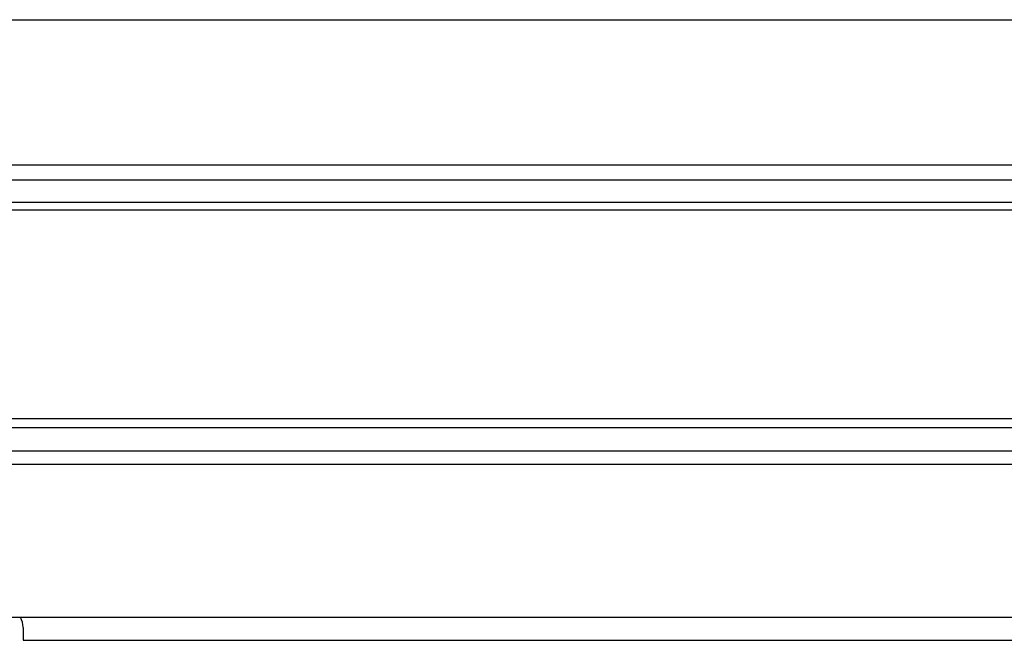
# Model space of a CAD drawing. Extents: x 542 to 20478, y 226 to 14052.
# Drawn here: x 3804 to 4036, y 11631 to 11777 of the extents above; entities that cross this region are included whole.
import ezdxf

# ---------------------------------------------------------------- set-up
doc = ezdxf.new("R2010")
doc.units = 0
doc.header["$LTSCALE"] = 50
doc.header["$MEASUREMENT"] = 0
doc.layers.add('上枠前', color=2, linetype='CONTINUOUS')
doc.layers.add('鼻隠し前', color=2, linetype='CONTINUOUS')

msp = doc.modelspace()

# ---------------------------------------------------------------- linework, layer by layer
at = {"layer": '上枠前'}
for p, q in [((3805.06, 11633.67), (3805.06, 11630.67)), ((3805.05, 11630.67), (5145.05, 11630.67))]:
    msp.add_line(p, q, dxfattribs=at)
msp.add_arc((3800.06, 11633.67), 5, 0, 28.9008, dxfattribs=at)
at = {"layer": '鼻隠し前'}
for p, q in [((3748.06, 11776.86), (5202.06, 11776.86)), ((3748.06, 11742.67), (5202.06, 11742.67)), ((3748.06, 11739.15), (5202.06, 11739.15)), ((3748.06, 11733.9), (5202.06, 11733.9)), ((3748.06, 11732.04), (5202.06, 11732.04)), ((3748.06, 11682.9), (5202.06, 11682.9)), ((3748.06, 11680.83), (5202.06, 11680.83)), ((3748.06, 11675.27), (5202.06, 11675.27)), ((3748.06, 11672.16), (5202.06, 11672.16)), ((3748.06, 11636.09), (5202.06, 11636.09))]:
    msp.add_line(p, q, dxfattribs=at)

doc.saveas('drawing.dxf')
